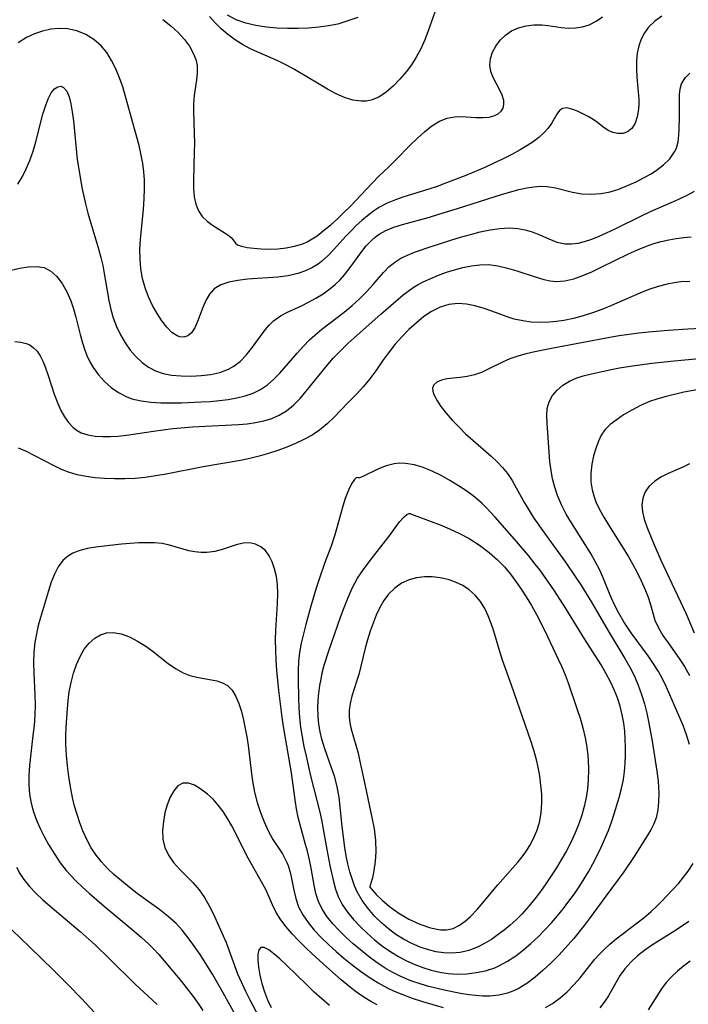
# Model space of a CAD drawing. Extents: x 1677771 to 1679524, y 3199311 to 3200954.
# Drawn here: x 1679117 to 1679237, y 3200215 to 3200393 of the extents above; entities that cross this region are included whole.
import ezdxf

# ---------------------------------------------------------------- set-up
doc = ezdxf.new("R2010")
doc.units = 0

msp = doc.modelspace()

# ---------------------------------------------------------------- linework, layer by layer
at = {"layer": 'Unknown_Line_Type', "color": 0}
for points in [[(1679191.62, 3200394.16, 1376), (1679190.44, 3200390.83, 1376), (1679189.81, 3200389.18, 1376), (1679189.11, 3200387.57, 1376), (1679188.29, 3200386.03, 1376), (1679187.42, 3200384.68, 1376), (1679186.46, 3200383.41, 1376), (1679185.32, 3200382.05, 1376), (1679184.12, 3200380.8, 1376), (1679182.87, 3200379.71, 1376), (1679181.55, 3200378.84, 1376), (1679180.16, 3200378.26, 1376), (1679179.27, 3200378.09, 1376), (1679178.35, 3200378.07, 1376), (1679176.86, 3200378.3, 1376), (1679175.35, 3200378.78, 1376), (1679173.82, 3200379.45, 1376), (1679172.29, 3200380.26, 1376), (1679170.74, 3200381.14, 1376), (1679166.31, 3200383.8, 1376), (1679164.84, 3200384.6, 1376), (1679163.29, 3200385.36, 1376), (1679158.6, 3200387.45, 1376), (1679157.09, 3200388.22, 1376), (1679155.66, 3200389.09, 1376), (1679154.21, 3200390.18, 1376), (1679153.09, 3200391.19, 1376), (1679152, 3200392.26, 1376), (1679150.96, 3200393.39, 1376)], [(1679232.63, 3200393.47, 1372), (1679231.4, 3200392.55, 1372), (1679230.25, 3200391.47, 1372), (1679229.5, 3200390.46, 1372), (1679228.91, 3200389.32, 1372), (1679228.47, 3200388.09, 1372), (1679228.19, 3200386.79, 1372), (1679228.06, 3200385.37, 1372), (1679228.06, 3200383.92, 1372), (1679228.15, 3200382.45, 1372), (1679228.39, 3200379.74, 1372), (1679228.47, 3200378.53, 1372), (1679228.47, 3200377.57, 1372), (1679228.42, 3200376.64, 1372), (1679228.2, 3200375.29, 1372), (1679227.8, 3200374.12, 1372), (1679227.23, 3200373.18, 1372), (1679226.45, 3200372.55, 1372), (1679225.62, 3200372.28, 1372), (1679224.72, 3200372.25, 1372), (1679223.81, 3200372.44, 1372), (1679222.96, 3200372.82, 1372), (1679222, 3200373.49, 1372), (1679221.04, 3200374.25, 1372), (1679220.23, 3200374.8, 1372), (1679219.36, 3200375.3, 1372), (1679218.47, 3200375.77, 1372), (1679217.41, 3200376.28, 1372), (1679216.4, 3200376.68, 1372), (1679215.49, 3200376.87, 1372), (1679214.72, 3200376.78, 1372), (1679214.15, 3200376.39, 1372), (1679213.67, 3200375.76, 1372), (1679212.7, 3200374.08, 1372), (1679212.06, 3200373.17, 1372), (1679211.31, 3200372.35, 1372), (1679210.4, 3200371.55, 1372), (1679209.38, 3200370.78, 1372), (1679208.27, 3200370.04, 1372), (1679207.08, 3200369.32, 1372), (1679205.55, 3200368.48, 1372), (1679203.96, 3200367.67, 1372), (1679202.32, 3200366.89, 1372), (1679200.65, 3200366.13, 1372), (1679197.24, 3200364.68, 1372), (1679193.78, 3200363.34, 1372), (1679192.04, 3200362.71, 1372), (1679190.56, 3200362.22, 1372), (1679186.06, 3200360.81, 1372), (1679184.53, 3200360.28, 1372), (1679183.06, 3200359.68, 1372), (1679181.66, 3200358.96, 1372), (1679180.54, 3200358.23, 1372), (1679179.48, 3200357.41, 1372), (1679178.45, 3200356.53, 1372), (1679177.47, 3200355.62, 1372), (1679176.52, 3200354.67, 1372), (1679175.59, 3200353.7, 1372), (1679173.43, 3200351.31, 1372), (1679172.33, 3200350.18, 1372), (1679171.19, 3200349.14, 1372), (1679170.55, 3200348.66, 1372), (1679169.57, 3200348.04, 1372), (1679168.28, 3200347.43, 1372), (1679166.91, 3200346.96, 1372), (1679165.14, 3200346.57, 1372), (1679163.31, 3200346.33, 1372), (1679157.81, 3200345.93, 1372), (1679156.07, 3200345.73, 1372), (1679154.45, 3200345.42, 1372), (1679153, 3200344.93, 1372), (1679151.79, 3200344.18, 1372), (1679150.94, 3200343.23, 1372), (1679150.28, 3200342.09, 1372), (1679149.74, 3200340.84, 1372), (1679148.79, 3200338.3, 1372), (1679148.28, 3200337.18, 1372), (1679147.68, 3200336.27, 1372), (1679147.02, 3200335.72, 1372), (1679146.3, 3200335.5, 1372), (1679145.57, 3200335.55, 1372), (1679145.12, 3200335.71, 1372), (1679144.17, 3200336.34, 1372), (1679143.24, 3200337.27, 1372), (1679142.34, 3200338.43, 1372), (1679141.48, 3200339.76, 1372), (1679140.67, 3200341.21, 1372), (1679139.95, 3200342.76, 1372), (1679139.34, 3200344.39, 1372), (1679138.86, 3200346.09, 1372), (1679138.57, 3200347.8, 1372), (1679138.42, 3200349.54, 1372), (1679138.39, 3200351.31, 1372), (1679138.48, 3200353.09, 1372), (1679139.05, 3200358.61, 1372), (1679139.18, 3200360.45, 1372), (1679139.23, 3200362.29, 1372), (1679139.2, 3200363.82, 1372), (1679139.08, 3200365.35, 1372), (1679138.9, 3200366.87, 1372), (1679138.64, 3200368.37, 1372), (1679138.25, 3200370.09, 1372), (1679135.81, 3200378.96, 1372), (1679135.28, 3200380.66, 1372), (1679134.69, 3200382.33, 1372), (1679134.02, 3200383.93, 1372), (1679133.27, 3200385.45, 1372), (1679132.4, 3200386.86, 1372), (1679131.39, 3200388.1, 1372), (1679130.08, 3200389.24, 1372), (1679128.6, 3200390.13, 1372), (1679127.01, 3200390.78, 1372), (1679125.33, 3200391.15, 1372), (1679123.83, 3200391.22, 1372), (1679122.32, 3200391.08, 1372), (1679120.81, 3200390.76, 1372), (1679119.33, 3200390.26, 1372), (1679117.9, 3200389.59, 1372), (1679116.42, 3200388.64, 1372)], [(1679142.54, 3200392.86, 1374), (1679143.97, 3200391.72, 1374), (1679145.28, 3200390.51, 1374), (1679146.45, 3200389.23, 1374), (1679147.32, 3200388.03, 1374), (1679148.01, 3200386.79, 1374), (1679148.46, 3200385.65, 1374), (1679148.7, 3200384.52, 1374), (1679148.71, 3200383.23, 1374), (1679148.58, 3200381.93, 1374), (1679148.21, 3200379.14, 1374), (1679148.09, 3200377.67, 1374), (1679148.07, 3200376.43, 1374), (1679148.21, 3200372.22, 1374), (1679148.23, 3200370.56, 1374), (1679148.21, 3200368.9, 1374), (1679148.06, 3200363.9, 1374), (1679148.08, 3200362.33, 1374), (1679148.21, 3200360.84, 1374), (1679148.48, 3200359.48, 1374), (1679148.96, 3200358.27, 1374), (1679149.66, 3200357.27, 1374), (1679150.54, 3200356.42, 1374), (1679151.52, 3200355.7, 1374), (1679154.26, 3200353.98, 1374), (1679154.86, 3200353.5, 1374), (1679155.18, 3200353.12, 1374), (1679155.64, 3200352.44, 1374), (1679156.01, 3200352.16, 1374), (1679156.74, 3200351.89, 1374), (1679157.74, 3200351.67, 1374), (1679158.95, 3200351.52, 1374), (1679160.3, 3200351.42, 1374), (1679161.76, 3200351.39, 1374), (1679163.27, 3200351.44, 1374), (1679164.8, 3200351.6, 1374), (1679166.32, 3200351.88, 1374), (1679167.79, 3200352.34, 1374), (1679168.6, 3200352.7, 1374), (1679169.51, 3200353.21, 1374), (1679170.38, 3200353.8, 1374), (1679171.87, 3200354.96, 1374), (1679172.84, 3200355.76, 1374), (1679174.05, 3200356.83, 1374), (1679175.24, 3200357.97, 1374), (1679176.42, 3200359.16, 1374), (1679180.26, 3200363.25, 1374), (1679181.56, 3200364.57, 1374), (1679183.28, 3200366.19, 1374), (1679184.61, 3200367.5, 1374), (1679187.2, 3200370.14, 1374), (1679188.49, 3200371.41, 1374), (1679189.79, 3200372.59, 1374), (1679191.11, 3200373.63, 1374), (1679192.47, 3200374.47, 1374), (1679193.88, 3200375.05, 1374), (1679195.17, 3200375.28, 1374), (1679196.48, 3200375.32, 1374), (1679199.07, 3200375.17, 1374), (1679200.3, 3200375.12, 1374), (1679201.44, 3200375.2, 1374), (1679202.32, 3200375.43, 1374), (1679203.06, 3200375.79, 1374), (1679203.64, 3200376.28, 1374), (1679203.98, 3200376.82, 1374), (1679204.13, 3200377.49, 1374), (1679204.08, 3200378.22, 1374), (1679203.78, 3200379.2, 1374), (1679203.3, 3200380.22, 1374), (1679202.2, 3200382.36, 1374), (1679201.78, 3200383.47, 1374), (1679201.58, 3200384.6, 1374), (1679201.67, 3200385.78, 1374), (1679202.05, 3200386.94, 1374), (1679202.65, 3200388.06, 1374), (1679203.43, 3200389.11, 1374), (1679204.39, 3200390.04, 1374), (1679205.49, 3200390.81, 1374), (1679206.75, 3200391.37, 1374), (1679208.12, 3200391.73, 1374), (1679209.54, 3200391.91, 1374), (1679210.97, 3200391.9, 1374), (1679212.12, 3200391.76, 1374), (1679214.44, 3200391.4, 1374), (1679215.73, 3200391.31, 1374), (1679217.03, 3200391.34, 1374), (1679218.3, 3200391.52, 1374), (1679219.52, 3200391.89, 1374), (1679220.75, 3200392.53, 1374), (1679221.9, 3200393.36, 1374)], [(1679177.72, 3200393.22, 1378), (1679175.59, 3200392.46, 1378), (1679174.11, 3200392.03, 1378), (1679172.46, 3200391.68, 1378), (1679170.7, 3200391.45, 1378), (1679168.86, 3200391.31, 1378), (1679166.97, 3200391.24, 1378), (1679165.06, 3200391.24, 1378), (1679163.13, 3200391.31, 1378), (1679161.22, 3200391.47, 1378), (1679159.35, 3200391.75, 1378), (1679157.53, 3200392.17, 1378), (1679155.8, 3200392.79, 1378), (1679154.23, 3200393.64, 1378)], [(1679116.35, 3200363.13, 1370), (1679117.16, 3200364.48, 1370), (1679117.88, 3200365.9, 1370), (1679118.51, 3200367.38, 1370), (1679119.09, 3200369.06, 1370), (1679119.59, 3200370.77, 1370), (1679120.89, 3200375.74, 1370), (1679121.33, 3200377.22, 1370), (1679121.82, 3200378.54, 1370), (1679122.39, 3200379.62, 1370), (1679122.95, 3200380.31, 1370), (1679123.55, 3200380.71, 1370), (1679124.13, 3200380.78, 1370), (1679124.62, 3200380.57, 1370), (1679125.19, 3200379.89, 1370), (1679125.61, 3200378.88, 1370), (1679125.93, 3200377.61, 1370), (1679126.17, 3200376.16, 1370), (1679126.37, 3200374.57, 1370), (1679127.09, 3200367.59, 1370), (1679127.34, 3200365.79, 1370), (1679127.93, 3200362.53, 1370), (1679128.58, 3200359.55, 1370), (1679129.01, 3200357.87, 1370), (1679130.92, 3200351.44, 1370), (1679131.34, 3200349.88, 1370), (1679131.67, 3200348.44, 1370), (1679131.95, 3200346.99, 1370), (1679132.79, 3200342.1, 1370), (1679133.14, 3200340.5, 1370), (1679133.58, 3200338.95, 1370), (1679134.17, 3200337.38, 1370), (1679134.88, 3200335.88, 1370), (1679135.71, 3200334.45, 1370), (1679136.64, 3200333.12, 1370), (1679137.69, 3200331.91, 1370), (1679138.77, 3200330.92, 1370), (1679139.95, 3200330.08, 1370), (1679141.22, 3200329.41, 1370), (1679142.61, 3200328.94, 1370), (1679144.08, 3200328.63, 1370), (1679145.86, 3200328.46, 1370), (1679147.67, 3200328.43, 1370), (1679149.43, 3200328.52, 1370), (1679151.17, 3200328.74, 1370), (1679152.83, 3200329.12, 1370), (1679154.38, 3200329.68, 1370), (1679155.36, 3200330.21, 1370), (1679156.54, 3200331.12, 1370), (1679157.6, 3200332.2, 1370), (1679158.57, 3200333.4, 1370), (1679161.02, 3200336.81, 1370), (1679161.72, 3200337.67, 1370), (1679162.49, 3200338.44, 1370), (1679163.75, 3200339.33, 1370), (1679165.18, 3200340.07, 1370), (1679167.54, 3200341.15, 1370), (1679168.86, 3200341.81, 1370), (1679170.18, 3200342.52, 1370), (1679171.46, 3200343.3, 1370), (1679172.69, 3200344.18, 1370), (1679173.64, 3200344.96, 1370), (1679174.53, 3200345.82, 1370), (1679175.35, 3200346.73, 1370), (1679176.37, 3200348.03, 1370), (1679178.27, 3200350.71, 1370), (1679179.27, 3200351.97, 1370), (1679180.24, 3200352.99, 1370), (1679180.89, 3200353.55, 1370), (1679181.6, 3200354.06, 1370), (1679182.8, 3200354.73, 1370), (1679184.26, 3200355.34, 1370), (1679185.79, 3200355.83, 1370), (1679190.68, 3200357.17, 1370), (1679192.35, 3200357.66, 1370), (1679195.71, 3200358.7, 1370), (1679203.88, 3200361.31, 1370), (1679205.36, 3200361.74, 1370), (1679206.81, 3200362.13, 1370), (1679208.24, 3200362.44, 1370), (1679209.5, 3200362.64, 1370), (1679210.73, 3200362.74, 1370), (1679211.93, 3200362.7, 1370), (1679213.45, 3200362.44, 1370), (1679216.49, 3200361.65, 1370), (1679218.18, 3200361.37, 1370), (1679219.92, 3200361.28, 1370), (1679221.68, 3200361.4, 1370), (1679223.28, 3200361.72, 1370), (1679224.87, 3200362.22, 1370), (1679226.44, 3200362.84, 1370), (1679227.98, 3200363.54, 1370), (1679229.47, 3200364.31, 1370), (1679230.58, 3200364.94, 1370), (1679231.64, 3200365.6, 1370), (1679232.96, 3200366.59, 1370), (1679234.08, 3200367.7, 1370), (1679234.94, 3200368.93, 1370), (1679235.26, 3200369.64, 1370), (1679235.56, 3200370.77, 1370), (1679235.71, 3200371.98, 1370), (1679235.77, 3200372.94, 1370), (1679235.81, 3200375.36, 1370), (1679235.8, 3200378.17, 1370), (1679235.84, 3200379.28, 1370), (1679235.95, 3200380.31, 1370), (1679236.2, 3200381.24, 1370), (1679236.82, 3200382.32, 1370), (1679237.68, 3200383.17, 1370)], [(1679115.12, 3200347.58, 1368), (1679116.71, 3200347.93, 1368), (1679118.23, 3200348.18, 1368), (1679119.72, 3200348.26, 1368), (1679121.09, 3200348.04, 1368), (1679122.3, 3200347.4, 1368), (1679123.39, 3200346.41, 1368), (1679124.34, 3200345.15, 1368), (1679125.18, 3200343.68, 1368), (1679125.89, 3200342.06, 1368), (1679126.39, 3200340.6, 1368), (1679126.82, 3200339.09, 1368), (1679127.61, 3200335.98, 1368), (1679128.03, 3200334.43, 1368), (1679128.4, 3200333.28, 1368), (1679128.82, 3200332.17, 1368), (1679129.35, 3200331.04, 1368), (1679129.97, 3200329.97, 1368), (1679130.92, 3200328.64, 1368), (1679132.01, 3200327.44, 1368), (1679133.21, 3200326.36, 1368), (1679134.51, 3200325.45, 1368), (1679135.92, 3200324.73, 1368), (1679136.95, 3200324.36, 1368), (1679138.63, 3200323.97, 1368), (1679140.39, 3200323.74, 1368), (1679142.19, 3200323.63, 1368), (1679144.04, 3200323.6, 1368), (1679145.9, 3200323.63, 1368), (1679149.45, 3200323.77, 1368), (1679151.1, 3200323.88, 1368), (1679152.74, 3200324.02, 1368), (1679154.35, 3200324.23, 1368), (1679155.91, 3200324.5, 1368), (1679157.41, 3200324.87, 1368), (1679158.84, 3200325.36, 1368), (1679160.17, 3200326.02, 1368), (1679161.4, 3200326.86, 1368), (1679162.55, 3200327.87, 1368), (1679163.63, 3200328.97, 1368), (1679166.81, 3200332.61, 1368), (1679167.9, 3200333.82, 1368), (1679169.04, 3200334.98, 1368), (1679169.96, 3200335.82, 1368), (1679171.26, 3200336.9, 1368), (1679175.3, 3200340.01, 1368), (1679176.7, 3200341.19, 1368), (1679178.03, 3200342.42, 1368), (1679179.3, 3200343.69, 1368), (1679180.5, 3200344.98, 1368), (1679182.39, 3200347.15, 1368), (1679183.36, 3200348.15, 1368), (1679184.41, 3200349.03, 1368), (1679185.51, 3200349.73, 1368), (1679186.71, 3200350.31, 1368), (1679187.98, 3200350.82, 1368), (1679191, 3200351.87, 1368), (1679194.51, 3200353, 1368), (1679196.29, 3200353.53, 1368), (1679198.08, 3200354.03, 1368), (1679199.86, 3200354.47, 1368), (1679201.63, 3200354.84, 1368), (1679203.37, 3200355.1, 1368), (1679205.08, 3200355.21, 1368), (1679206.66, 3200355.12, 1368), (1679207.95, 3200354.88, 1368), (1679209.2, 3200354.49, 1368), (1679210.73, 3200353.87, 1368), (1679212.21, 3200353.22, 1368), (1679213.68, 3200352.66, 1368), (1679215.18, 3200352.33, 1368), (1679216.33, 3200352.32, 1368), (1679217.5, 3200352.48, 1368), (1679218.7, 3200352.77, 1368), (1679220, 3200353.2, 1368), (1679221.32, 3200353.73, 1368), (1679222.66, 3200354.32, 1368), (1679224.21, 3200355.06, 1368), (1679228.96, 3200357.41, 1368), (1679230.58, 3200358.18, 1368), (1679235.7, 3200360.42, 1368), (1679237.35, 3200361.21, 1368), (1679238.52, 3200361.83, 1368)], [(1679115.82, 3200334.71, 1366), (1679116.89, 3200334.59, 1366), (1679117.87, 3200334.34, 1366), (1679118.5, 3200334.06, 1366), (1679119.2, 3200333.56, 1366), (1679119.81, 3200332.92, 1366), (1679120.36, 3200332.09, 1366), (1679120.84, 3200331.15, 1366), (1679121.26, 3200330.12, 1366), (1679121.82, 3200328.52, 1366), (1679122.91, 3200325.15, 1366), (1679123.54, 3200323.5, 1366), (1679124.11, 3200322.25, 1366), (1679124.76, 3200321.09, 1366), (1679125.5, 3200320.05, 1366), (1679126.35, 3200319.16, 1366), (1679127.04, 3200318.64, 1366), (1679127.8, 3200318.22, 1366), (1679128.99, 3200317.82, 1366), (1679130.29, 3200317.61, 1366), (1679131.61, 3200317.52, 1366), (1679132.99, 3200317.51, 1366), (1679134.42, 3200317.59, 1366), (1679135.99, 3200317.77, 1366), (1679140.85, 3200318.52, 1366), (1679144.35, 3200318.97, 1366), (1679147.88, 3200319.28, 1366), (1679156.2, 3200319.72, 1366), (1679157.76, 3200319.84, 1366), (1679159.29, 3200320.04, 1366), (1679160.76, 3200320.34, 1366), (1679162.2, 3200320.79, 1366), (1679163.56, 3200321.4, 1366), (1679164.83, 3200322.16, 1366), (1679166.11, 3200323.2, 1366), (1679167.3, 3200324.4, 1366), (1679168.43, 3200325.7, 1366), (1679172.33, 3200330.54, 1366), (1679173.36, 3200331.73, 1366), (1679174.65, 3200333.08, 1366), (1679175.99, 3200334.37, 1366), (1679181.9, 3200339.63, 1366), (1679184.6, 3200342, 1366), (1679185.95, 3200343.11, 1366), (1679186.83, 3200343.8, 1366), (1679187.73, 3200344.43, 1366), (1679188.62, 3200344.97, 1366), (1679189.55, 3200345.46, 1366), (1679190.91, 3200346.09, 1366), (1679192.31, 3200346.67, 1366), (1679193.73, 3200347.19, 1366), (1679195.18, 3200347.65, 1366), (1679196.71, 3200348.06, 1366), (1679198.25, 3200348.37, 1366), (1679199.79, 3200348.55, 1366), (1679201.32, 3200348.57, 1366), (1679203.04, 3200348.36, 1366), (1679204.75, 3200347.96, 1366), (1679206.43, 3200347.45, 1366), (1679209.74, 3200346.36, 1366), (1679211.34, 3200345.89, 1366), (1679212.45, 3200345.65, 1366), (1679213.55, 3200345.54, 1366), (1679215.14, 3200345.65, 1366), (1679216.75, 3200346.02, 1366), (1679218.38, 3200346.59, 1366), (1679220.02, 3200347.29, 1366), (1679221.68, 3200348.09, 1366), (1679226.63, 3200350.54, 1366), (1679228.24, 3200351.27, 1366), (1679229.88, 3200351.92, 1366), (1679231.19, 3200352.37, 1366), (1679232.51, 3200352.75, 1366), (1679233.87, 3200353.07, 1366), (1679235.25, 3200353.32, 1366), (1679236.63, 3200353.5, 1366), (1679237.93, 3200353.59, 1366)], [(1679237.69, 3200345.53, 1364), (1679236.07, 3200345.45, 1364), (1679234.84, 3200345.29, 1364), (1679233.62, 3200345.06, 1364), (1679231.95, 3200344.62, 1364), (1679230.31, 3200344.07, 1364), (1679228.68, 3200343.44, 1364), (1679223.56, 3200341.17, 1364), (1679221.83, 3200340.46, 1364), (1679220.14, 3200339.84, 1364), (1679218.42, 3200339.3, 1364), (1679216.7, 3200338.84, 1364), (1679214.96, 3200338.49, 1364), (1679213.62, 3200338.3, 1364), (1679212.28, 3200338.18, 1364), (1679210.67, 3200338.13, 1364), (1679209.07, 3200338.2, 1364), (1679207.51, 3200338.4, 1364), (1679205.99, 3200338.73, 1364), (1679204.71, 3200339.14, 1364), (1679201.92, 3200340.18, 1364), (1679200.39, 3200340.71, 1364), (1679198.87, 3200341.16, 1364), (1679197.34, 3200341.46, 1364), (1679195.83, 3200341.56, 1364), (1679194.18, 3200341.36, 1364), (1679192.59, 3200340.87, 1364), (1679191.06, 3200340.12, 1364), (1679189.68, 3200339.18, 1364), (1679188.31, 3200338.06, 1364), (1679186.98, 3200336.83, 1364), (1679185.69, 3200335.52, 1364), (1679184.45, 3200334.12, 1364), (1679183.27, 3200332.66, 1364), (1679182.17, 3200331.17, 1364), (1679180.98, 3200329.42, 1364), (1679179.92, 3200327.95, 1364), (1679178.78, 3200326.54, 1364), (1679177.59, 3200325.21, 1364), (1679175.9, 3200323.54, 1364), (1679173.47, 3200321.04, 1364), (1679172.2, 3200319.81, 1364), (1679170.84, 3200318.69, 1364), (1679169.47, 3200317.77, 1364), (1679168.01, 3200316.96, 1364), (1679166.48, 3200316.24, 1364), (1679164.9, 3200315.58, 1364), (1679163.28, 3200314.99, 1364), (1679161.62, 3200314.45, 1364), (1679159.94, 3200313.97, 1364), (1679158.24, 3200313.54, 1364), (1679156.53, 3200313.17, 1364), (1679149.8, 3200312.03, 1364), (1679143.12, 3200310.74, 1364), (1679141.24, 3200310.41, 1364), (1679139.35, 3200310.14, 1364), (1679137.51, 3200309.96, 1364), (1679135.66, 3200309.87, 1364), (1679133.81, 3200309.86, 1364), (1679131.98, 3200309.93, 1364), (1679130.31, 3200310.06, 1364), (1679128.67, 3200310.28, 1364), (1679127.06, 3200310.61, 1364), (1679125.49, 3200311.07, 1364), (1679124.23, 3200311.57, 1364), (1679123, 3200312.15, 1364), (1679119.32, 3200314.1, 1364), (1679117.89, 3200314.81, 1364), (1679116.47, 3200315.45, 1364)], [(1679248, 3200337.46, 1362), (1679237.31, 3200336.92, 1362), (1679233.8, 3200336.69, 1362), (1679230.25, 3200336.37, 1362), (1679228.48, 3200336.17, 1362), (1679224.96, 3200335.69, 1362), (1679223.25, 3200335.4, 1362), (1679212.99, 3200333.5, 1362), (1679209.72, 3200332.84, 1362), (1679208.16, 3200332.48, 1362), (1679206.65, 3200332.06, 1362), (1679205.2, 3200331.55, 1362), (1679203.85, 3200330.96, 1362), (1679201.3, 3200329.69, 1362), (1679200.06, 3200329.12, 1362), (1679198.81, 3200328.66, 1362), (1679197.51, 3200328.36, 1362), (1679196.22, 3200328.19, 1362), (1679193.83, 3200327.93, 1362), (1679192.82, 3200327.71, 1362), (1679191.99, 3200327.34, 1362), (1679191.48, 3200326.87, 1362), (1679191.24, 3200326.26, 1362), (1679191.26, 3200325.71, 1362), (1679191.45, 3200325.11, 1362), (1679191.98, 3200324.07, 1362), (1679192.75, 3200322.93, 1362), (1679193.7, 3200321.74, 1362), (1679194.78, 3200320.51, 1362), (1679195.95, 3200319.27, 1362), (1679197.2, 3200318.04, 1362), (1679198.51, 3200316.84, 1362), (1679201.82, 3200313.98, 1362), (1679202.87, 3200312.99, 1362), (1679203.86, 3200311.95, 1362), (1679204.76, 3200310.86, 1362), (1679205.6, 3200309.6, 1362), (1679206.36, 3200308.28, 1362), (1679207.84, 3200305.56, 1362), (1679208.67, 3200304.17, 1362), (1679209.55, 3200302.79, 1362), (1679211.43, 3200300.07, 1362), (1679215.24, 3200294.84, 1362), (1679217.01, 3200292.26, 1362), (1679218, 3200290.72, 1362), (1679219.92, 3200287.59, 1362), (1679222.93, 3200282.44, 1362), (1679225.97, 3200277.42, 1362), (1679226.88, 3200275.85, 1362), (1679227.71, 3200274.25, 1362), (1679228.39, 3200272.63, 1362), (1679228.98, 3200270.96, 1362), (1679229.48, 3200269.26, 1362), (1679229.92, 3200267.53, 1362), (1679230.3, 3200265.78, 1362), (1679230.88, 3200262.5, 1362), (1679231.74, 3200257.08, 1362), (1679231.95, 3200255.29, 1362), (1679232.04, 3200254.18, 1362), (1679232.08, 3200253.09, 1362), (1679232.06, 3200251.56, 1362), (1679231.92, 3200250.08, 1362), (1679231.6, 3200248.66, 1362), (1679231.17, 3200247.56, 1362), (1679230.62, 3200246.48, 1362), (1679230, 3200245.41, 1362), (1679227.64, 3200241.66, 1362), (1679225.79, 3200238.92, 1362), (1679222.53, 3200234.53, 1362), (1679219.54, 3200230.43, 1362), (1679218.63, 3200229.23, 1362), (1679216.73, 3200226.88, 1362), (1679215.74, 3200225.74, 1362), (1679214.02, 3200223.87, 1362), (1679212.63, 3200222.47, 1362), (1679211.21, 3200221.12, 1362), (1679209.75, 3200219.87, 1362), (1679208.25, 3200218.74, 1362), (1679206.68, 3200217.78, 1362), (1679205.73, 3200217.33, 1362), (1679204.76, 3200216.97, 1362), (1679203.19, 3200216.61, 1362), (1679201.57, 3200216.46, 1362), (1679200.32, 3200216.46, 1362), (1679199.05, 3200216.54, 1362), (1679197.77, 3200216.68, 1362), (1679196.29, 3200216.91, 1362), (1679193.32, 3200217.5, 1362), (1679190.54, 3200218.18, 1362), (1679189.17, 3200218.59, 1362), (1679187.32, 3200219.24, 1362), (1679185.52, 3200220.01, 1362), (1679184.18, 3200220.67, 1362), (1679182.88, 3200221.41, 1362), (1679181.93, 3200222.01, 1362), (1679181, 3200222.65, 1362), (1679179.58, 3200223.69, 1362), (1679178.2, 3200224.79, 1362), (1679176.87, 3200225.92, 1362), (1679175.59, 3200227.09, 1362), (1679174.37, 3200228.29, 1362), (1679173.24, 3200229.53, 1362), (1679172.22, 3200230.8, 1362), (1679171.33, 3200232.13, 1362), (1679170.63, 3200233.53, 1362), (1679170.16, 3200234.97, 1362), (1679169.83, 3200236.47, 1362), (1679169.31, 3200239.55, 1362), (1679169.01, 3200241.09, 1362), (1679168.65, 3200242.62, 1362), (1679168.32, 3200243.85, 1362), (1679167.36, 3200247.12, 1362), (1679166.98, 3200248.73, 1362), (1679166.68, 3200250.3, 1362), (1679166.43, 3200251.9, 1362), (1679165.76, 3200256.81, 1362), (1679164.34, 3200265.17, 1362), (1679164.09, 3200266.85, 1362), (1679163.5, 3200271.67, 1362), (1679163.14, 3200275.32, 1362), (1679163, 3200277.15, 1362), (1679162.91, 3200278.96, 1362), (1679162.87, 3200280.78, 1362), (1679162.91, 3200282.57, 1362), (1679163.24, 3200287.36, 1362), (1679163.29, 3200289.1, 1362), (1679163.24, 3200290.79, 1362), (1679163.04, 3200292.25, 1362), (1679162.72, 3200293.62, 1362), (1679162.28, 3200294.88, 1362), (1679161.73, 3200296, 1362), (1679161.06, 3200296.92, 1362), (1679160.23, 3200297.62, 1362), (1679159.28, 3200298.09, 1362), (1679158.25, 3200298.31, 1362), (1679157.02, 3200298.25, 1362), (1679155.77, 3200297.95, 1362), (1679153.23, 3200297.1, 1362), (1679151.89, 3200296.77, 1362), (1679150.49, 3200296.59, 1362), (1679149.4, 3200296.59, 1362), (1679148.3, 3200296.69, 1362), (1679147.21, 3200296.9, 1362), (1679143.75, 3200297.9, 1362), (1679142.42, 3200298.18, 1362), (1679141.05, 3200298.32, 1362), (1679139.64, 3200298.35, 1362), (1679138.2, 3200298.31, 1362), (1679135.07, 3200298.08, 1362), (1679131.95, 3200297.74, 1362), (1679130.44, 3200297.54, 1362), (1679128.95, 3200297.3, 1362), (1679127.55, 3200296.97, 1362), (1679126.27, 3200296.47, 1362), (1679125.32, 3200295.88, 1362), (1679124.49, 3200295.12, 1362), (1679123.64, 3200293.98, 1362), (1679122.95, 3200292.66, 1362), (1679122.38, 3200291.21, 1362), (1679121.86, 3200289.67, 1362), (1679120.44, 3200284.86, 1362), (1679120.04, 3200283.37, 1362), (1679119.7, 3200281.86, 1362), (1679119.43, 3200280.34, 1362), (1679119.24, 3200278.6, 1362), (1679119.18, 3200276.69, 1362), (1679119.24, 3200274.78, 1362), (1679119.44, 3200270.94, 1362), (1679119.48, 3200269.01, 1362), (1679119.41, 3200267.18, 1362), (1679119.27, 3200265.35, 1362), (1679119.08, 3200263.52, 1362), (1679118.46, 3200258.11, 1362), (1679118.32, 3200256.32, 1362), (1679118.32, 3200254.54, 1362), (1679118.46, 3200252.92, 1362), (1679118.74, 3200251.33, 1362), (1679119.15, 3200249.76, 1362), (1679119.69, 3200248.23, 1362), (1679120.35, 3200246.74, 1362), (1679121.1, 3200245.29, 1362), (1679121.91, 3200243.85, 1362), (1679123.01, 3200242.01, 1362), (1679123.99, 3200240.55, 1362), (1679125.07, 3200239.14, 1362), (1679125.9, 3200238.22, 1362), (1679126.76, 3200237.33, 1362), (1679128.01, 3200236.14, 1362), (1679129.3, 3200234.98, 1362), (1679131.96, 3200232.7, 1362), (1679137.37, 3200228.19, 1362), (1679138.67, 3200227.06, 1362), (1679139.93, 3200225.91, 1362), (1679140.89, 3200224.95, 1362), (1679141.81, 3200223.97, 1362), (1679142.79, 3200222.85, 1362), (1679145.91, 3200219.08, 1362), (1679148.01, 3200216.37, 1362), (1679148.89, 3200215.14, 1362), (1679149.75, 3200213.88, 1362)], [(1679237.61, 3200261.92, 1360), (1679237.1, 3200263.64, 1360), (1679236.47, 3200265.31, 1360), (1679233.47, 3200272.23, 1360), (1679232.79, 3200273.66, 1360), (1679232.05, 3200275.06, 1360), (1679231.14, 3200276.5, 1360), (1679230.16, 3200277.91, 1360), (1679227.08, 3200282.08, 1360), (1679225.78, 3200284.06, 1360), (1679224.87, 3200285.65, 1360), (1679224.04, 3200287.26, 1360), (1679223.29, 3200288.87, 1360), (1679222.03, 3200292.02, 1360), (1679221.38, 3200293.48, 1360), (1679220.62, 3200294.94, 1360), (1679219.79, 3200296.41, 1360), (1679216.35, 3200301.91, 1360), (1679215.39, 3200303.52, 1360), (1679214.52, 3200305.17, 1360), (1679213.79, 3200306.86, 1360), (1679213.3, 3200308.35, 1360), (1679212.92, 3200309.87, 1360), (1679212.64, 3200311.4, 1360), (1679212.44, 3200312.93, 1360), (1679211.91, 3200319.91, 1360), (1679211.85, 3200321.3, 1360), (1679211.95, 3200322.61, 1360), (1679212.31, 3200323.8, 1360), (1679212.92, 3200324.92, 1360), (1679213.74, 3200325.93, 1360), (1679214.75, 3200326.81, 1360), (1679215.94, 3200327.53, 1360), (1679217.27, 3200328.1, 1360), (1679218.7, 3200328.56, 1360), (1679219.96, 3200328.87, 1360), (1679223.77, 3200329.67, 1360), (1679225, 3200329.91, 1360), (1679226.92, 3200330.24, 1360), (1679230.85, 3200330.75, 1360), (1679234.84, 3200331.17, 1360), (1679243.22, 3200332, 1360)], [(1679239.98, 3200326.16, 1358), (1679236.62, 3200325.52, 1358), (1679233.41, 3200324.78, 1358), (1679231.89, 3200324.35, 1358), (1679230.42, 3200323.84, 1358), (1679228.77, 3200323.13, 1358), (1679227.2, 3200322.31, 1358), (1679225.73, 3200321.43, 1358), (1679224.37, 3200320.51, 1358), (1679223.28, 3200319.67, 1358), (1679222.35, 3200318.73, 1358), (1679221.71, 3200317.77, 1358), (1679221.19, 3200316.7, 1358), (1679220.76, 3200315.55, 1358), (1679220.32, 3200314.06, 1358), (1679219.99, 3200312.51, 1358), (1679219.8, 3200310.93, 1358), (1679219.81, 3200309.34, 1358), (1679220.04, 3200307.87, 1358), (1679220.34, 3200306.81, 1358), (1679220.74, 3200305.76, 1358), (1679221.4, 3200304.36, 1358), (1679222.16, 3200302.97, 1358), (1679222.98, 3200301.59, 1358), (1679226.53, 3200295.89, 1358), (1679227.38, 3200294.42, 1358), (1679228.18, 3200292.95, 1358), (1679228.91, 3200291.48, 1358), (1679229.68, 3200289.72, 1358), (1679230.14, 3200288.52, 1358), (1679230.52, 3200287.35, 1358), (1679230.92, 3200285.84, 1358), (1679231.37, 3200284.37, 1358), (1679232.01, 3200282.99, 1358), (1679232.82, 3200281.61, 1358), (1679233.75, 3200280.24, 1358), (1679235.74, 3200277.43, 1358), (1679236.71, 3200275.96, 1358), (1679237.62, 3200274.38, 1358)], [(1679177.8, 3200310.05, 1364), (1679177.52, 3200310.15, 1364), (1679177.11, 3200309.78, 1364), (1679176.6, 3200308.99, 1364), (1679176.03, 3200307.82, 1364), (1679175.47, 3200306.35, 1364), (1679175.03, 3200304.96, 1364), (1679173.57, 3200299.76, 1364), (1679172.9, 3200297.7, 1364), (1679171.81, 3200294.78, 1364), (1679170.75, 3200291.74, 1364), (1679170.23, 3200290.13, 1364), (1679169.25, 3200286.86, 1364), (1679168.33, 3200283.58, 1364), (1679167.51, 3200280.23, 1364), (1679167.2, 3200278.52, 1364), (1679167.03, 3200276.89, 1364), (1679166.95, 3200275.24, 1364), (1679166.94, 3200273.59, 1364), (1679167.01, 3200270.27, 1364), (1679167.08, 3200268.54, 1364), (1679167.19, 3200266.8, 1364), (1679167.39, 3200265.04, 1364), (1679167.67, 3200263.28, 1364), (1679168.01, 3200261.52, 1364), (1679168.39, 3200259.77, 1364), (1679169.22, 3200256.26, 1364), (1679170.87, 3200249.67, 1364), (1679171.18, 3200248.29, 1364), (1679172.13, 3200242.91, 1364), (1679172.71, 3200240.02, 1364), (1679173.32, 3200237.17, 1364), (1679173.69, 3200235.78, 1364), (1679174.18, 3200234.44, 1364), (1679174.94, 3200232.99, 1364), (1679175.89, 3200231.61, 1364), (1679176.97, 3200230.29, 1364), (1679178.17, 3200229.03, 1364), (1679179.44, 3200227.81, 1364), (1679180.78, 3200226.63, 1364), (1679182.21, 3200225.49, 1364), (1679183.71, 3200224.44, 1364), (1679185.1, 3200223.6, 1364), (1679186.54, 3200222.85, 1364), (1679188.01, 3200222.19, 1364), (1679189.5, 3200221.63, 1364), (1679191, 3200221.16, 1364), (1679192.52, 3200220.79, 1364), (1679194.05, 3200220.54, 1364), (1679195.73, 3200220.43, 1364), (1679197.42, 3200220.49, 1364), (1679199.09, 3200220.69, 1364), (1679200.82, 3200221.05, 1364), (1679202.49, 3200221.58, 1364), (1679203.23, 3200221.9, 1364), (1679204.78, 3200222.74, 1364), (1679206.27, 3200223.74, 1364), (1679207.66, 3200224.81, 1364), (1679209.01, 3200225.96, 1364), (1679210.32, 3200227.18, 1364), (1679211.59, 3200228.46, 1364), (1679212.72, 3200229.68, 1364), (1679213.8, 3200230.95, 1364), (1679214.85, 3200232.25, 1364), (1679215.87, 3200233.58, 1364), (1679216.85, 3200234.94, 1364), (1679217.81, 3200236.36, 1364), (1679219.37, 3200238.89, 1364), (1679220.18, 3200240.35, 1364), (1679220.95, 3200241.83, 1364), (1679221.67, 3200243.33, 1364), (1679222.35, 3200244.85, 1364), (1679222.98, 3200246.38, 1364), (1679223.53, 3200247.87, 1364), (1679224.03, 3200249.36, 1364), (1679224.93, 3200252.35, 1364), (1679225.35, 3200253.95, 1364), (1679225.69, 3200255.55, 1364), (1679225.9, 3200257.01, 1364), (1679226.02, 3200258.48, 1364), (1679226.07, 3200259.95, 1364), (1679226.08, 3200261.43, 1364), (1679226.03, 3200262.87, 1364), (1679225.93, 3200264.31, 1364), (1679225.76, 3200265.73, 1364), (1679225.48, 3200267.28, 1364), (1679225.09, 3200268.81, 1364), (1679224.61, 3200270.32, 1364), (1679224.03, 3200271.8, 1364), (1679223.36, 3200273.24, 1364), (1679222.61, 3200274.66, 1364), (1679221.68, 3200276.26, 1364), (1679218.68, 3200280.99, 1364), (1679215.31, 3200286.44, 1364), (1679213.23, 3200289.66, 1364), (1679212.16, 3200291.25, 1364), (1679210.59, 3200293.44, 1364), (1679209.78, 3200294.5, 1364), (1679208.57, 3200296.02, 1364), (1679206.06, 3200298.96, 1364), (1679202.51, 3200302.95, 1364), (1679200.86, 3200304.74, 1364), (1679200.19, 3200305.42, 1364), (1679198.87, 3200306.58, 1364), (1679197.41, 3200307.66, 1364), (1679195.89, 3200308.65, 1364), (1679194.33, 3200309.58, 1364), (1679192.77, 3200310.47, 1364), (1679191.06, 3200311.3, 1364), (1679189.53, 3200311.92, 1364), (1679187.95, 3200312.39, 1364), (1679186.36, 3200312.66, 1364), (1679185.32, 3200312.7, 1364), (1679184.3, 3200312.6, 1364), (1679182.84, 3200312.24, 1364), (1679181.49, 3200311.71, 1364), (1679178.53, 3200310.27, 1364), (1679178.03, 3200310.07, 1364), (1679177.8, 3200310.05, 1364)], [(1679237.66, 3200312.58, 1356), (1679236.43, 3200311.99, 1356), (1679233.77, 3200310.82, 1356), (1679232.47, 3200310.17, 1356), (1679231.29, 3200309.43, 1356), (1679230.29, 3200308.53, 1356), (1679229.62, 3200307.54, 1356), (1679229.19, 3200306.42, 1356), (1679229.02, 3200305.21, 1356), (1679229.13, 3200303.93, 1356), (1679229.45, 3200302.6, 1356), (1679229.93, 3200301.23, 1356), (1679231.15, 3200298.28, 1356), (1679232.48, 3200295.22, 1356), (1679233.87, 3200292.13, 1356), (1679237.03, 3200285.49, 1356), (1679238.49, 3200282.08, 1356)], [(1679187.17, 3200303.63, 1366), (1679187.43, 3200303.5, 1366), (1679191.01, 3200302.18, 1366), (1679192.59, 3200301.56, 1366), (1679194.3, 3200300.84, 1366), (1679196.07, 3200300.01, 1366), (1679197.82, 3200299.08, 1366), (1679199.72, 3200297.89, 1366), (1679201.45, 3200296.6, 1366), (1679202.98, 3200295.28, 1366), (1679204.22, 3200293.97, 1366), (1679205.28, 3200292.69, 1366), (1679206.29, 3200291.35, 1366), (1679207.24, 3200289.98, 1366), (1679208.15, 3200288.57, 1366), (1679209.1, 3200287, 1366), (1679209.99, 3200285.4, 1366), (1679211.49, 3200282.42, 1366), (1679213.94, 3200277.34, 1366), (1679214.58, 3200275.91, 1366), (1679215.18, 3200274.49, 1366), (1679215.73, 3200273.06, 1366), (1679217.3, 3200268.41, 1366), (1679217.86, 3200266.66, 1366), (1679218.37, 3200264.9, 1366), (1679218.79, 3200263.1, 1366), (1679219.02, 3200261.79, 1366), (1679219.19, 3200260.47, 1366), (1679219.31, 3200259.15, 1366), (1679219.4, 3200257.33, 1366), (1679219.36, 3200255.51, 1366), (1679219.2, 3200253.9, 1366), (1679218.95, 3200252.31, 1366), (1679218.61, 3200250.72, 1366), (1679218.18, 3200249.15, 1366), (1679217.67, 3200247.6, 1366), (1679217.01, 3200245.95, 1366), (1679216.26, 3200244.33, 1366), (1679215.4, 3200242.68, 1366), (1679214.48, 3200241.07, 1366), (1679213.59, 3200239.61, 1366), (1679211.71, 3200236.76, 1366), (1679210.72, 3200235.37, 1366), (1679209.69, 3200234.01, 1366), (1679208.62, 3200232.7, 1366), (1679207.35, 3200231.28, 1366), (1679206.33, 3200230.26, 1366), (1679205.27, 3200229.29, 1366), (1679204.18, 3200228.38, 1366), (1679203.09, 3200227.56, 1366), (1679201.87, 3200226.7, 1366), (1679200.62, 3200225.93, 1366), (1679199.33, 3200225.27, 1366), (1679197.79, 3200224.7, 1366), (1679196.19, 3200224.33, 1366), (1679194.57, 3200224.19, 1366), (1679193.22, 3200224.26, 1366), (1679191.87, 3200224.47, 1366), (1679190.53, 3200224.8, 1366), (1679188.99, 3200225.32, 1366), (1679187.48, 3200225.96, 1366), (1679186.01, 3200226.72, 1366), (1679184.61, 3200227.6, 1366), (1679183.28, 3200228.59, 1366), (1679182.02, 3200229.69, 1366), (1679180.84, 3200230.86, 1366), (1679179.61, 3200232.25, 1366), (1679178.52, 3200233.72, 1366), (1679177.61, 3200235.29, 1366), (1679177.15, 3200236.37, 1366), (1679176.75, 3200237.48, 1366), (1679176.32, 3200238.9, 1366), (1679175.95, 3200240.35, 1366), (1679175.63, 3200241.82, 1366), (1679175.37, 3200243.3, 1366), (1679174.89, 3200247.09, 1366), (1679174.35, 3200252.38, 1366), (1679174.03, 3200254.24, 1366), (1679173.57, 3200255.98, 1366), (1679173.01, 3200257.71, 1366), (1679171.8, 3200261.14, 1366), (1679171.27, 3200262.88, 1366), (1679170.94, 3200264.21, 1366), (1679170.7, 3200265.57, 1366), (1679170.56, 3200266.93, 1366), (1679170.53, 3200268.79, 1366), (1679170.66, 3200270.66, 1366), (1679170.9, 3200272.53, 1366), (1679171.09, 3200273.68, 1366), (1679171.33, 3200274.82, 1366), (1679171.69, 3200276.21, 1366), (1679172.59, 3200278.98, 1366), (1679174.64, 3200284.87, 1366), (1679175.29, 3200286.67, 1366), (1679175.98, 3200288.44, 1366), (1679176.74, 3200290.16, 1366), (1679177.69, 3200291.92, 1366), (1679178.76, 3200293.53, 1366), (1679179.98, 3200295.16, 1366), (1679183.58, 3200299.78, 1366), (1679185.27, 3200302.09, 1366), (1679186.08, 3200303.03, 1366), (1679186.58, 3200303.44, 1366), (1679186.96, 3200303.64, 1366), (1679187.17, 3200303.63, 1366)], [(1679179.89, 3200236.27, 1368), (1679179.93, 3200236.16, 1368), (1679180.32, 3200235.64, 1368), (1679181.08, 3200234.81, 1368), (1679182.15, 3200233.77, 1368), (1679183.48, 3200232.64, 1368), (1679185.14, 3200231.44, 1368), (1679186.98, 3200230.34, 1368), (1679188.91, 3200229.42, 1368), (1679190.84, 3200228.76, 1368), (1679192.69, 3200228.44, 1368), (1679193.77, 3200228.44, 1368), (1679194.95, 3200228.69, 1368), (1679196.07, 3200229.25, 1368), (1679197.1, 3200229.98, 1368), (1679198.09, 3200230.85, 1368), (1679199.34, 3200232.17, 1368), (1679203.01, 3200236.53, 1368), (1679206.65, 3200240.65, 1368), (1679207.25, 3200241.39, 1368), (1679208.05, 3200242.5, 1368), (1679208.78, 3200243.64, 1368), (1679209.42, 3200244.83, 1368), (1679210.07, 3200246.28, 1368), (1679210.55, 3200247.79, 1368), (1679210.87, 3200249.54, 1368), (1679210.98, 3200251.34, 1368), (1679210.94, 3200252.94, 1368), (1679210.81, 3200254.56, 1368), (1679210.58, 3200256.19, 1368), (1679210.28, 3200257.82, 1368), (1679209.99, 3200259.13, 1368), (1679209.51, 3200260.87, 1368), (1679208.97, 3200262.59, 1368), (1679205.49, 3200272.63, 1368), (1679203.88, 3200277.11, 1368), (1679203.32, 3200278.86, 1368), (1679202.29, 3200282.35, 1368), (1679201.83, 3200283.77, 1368), (1679201.29, 3200285.14, 1368), (1679200.67, 3200286.44, 1368), (1679199.87, 3200287.71, 1368), (1679198.94, 3200288.85, 1368), (1679197.86, 3200289.83, 1368), (1679196.68, 3200290.61, 1368), (1679195.4, 3200291.22, 1368), (1679194.04, 3200291.69, 1368), (1679192.63, 3200292, 1368), (1679191.19, 3200292.17, 1368), (1679189.75, 3200292.19, 1368), (1679188.35, 3200292.02, 1368), (1679187, 3200291.66, 1368), (1679185.64, 3200291.02, 1368), (1679184.4, 3200290.13, 1368), (1679183.3, 3200289.04, 1368), (1679182.46, 3200287.9, 1368), (1679181.73, 3200286.63, 1368), (1679181.08, 3200285.28, 1368), (1679180.5, 3200283.83, 1368), (1679179.98, 3200282.35, 1368), (1679179.51, 3200280.83, 1368), (1679179.09, 3200279.31, 1368), (1679177.92, 3200274.57, 1368), (1679177.53, 3200273.25, 1368), (1679176.68, 3200270.62, 1368), (1679176.33, 3200269.28, 1368), (1679176.17, 3200268.1, 1368), (1679176.15, 3200266.91, 1368), (1679176.29, 3200265.79, 1368), (1679176.54, 3200264.67, 1368), (1679177.79, 3200260.35, 1368), (1679178.07, 3200259.16, 1368), (1679179.05, 3200254.44, 1368), (1679180.29, 3200248.74, 1368), (1679180.67, 3200246.65, 1368), (1679180.92, 3200244.57, 1368), (1679180.99, 3200242.58, 1368), (1679180.88, 3200240.75, 1368), (1679180.65, 3200239.15, 1368), (1679180.37, 3200237.83, 1368), (1679180.11, 3200236.87, 1368), (1679179.89, 3200236.27, 1368)], [(1679157.24, 3200210.16, 1360), (1679153.45, 3200217.02, 1360), (1679151.5, 3200220.4, 1360), (1679149.25, 3200223.95, 1360), (1679147.64, 3200226.28, 1360), (1679146.87, 3200227.31, 1360), (1679146.07, 3200228.3, 1360), (1679144.91, 3200229.56, 1360), (1679143.51, 3200230.83, 1360), (1679142.01, 3200232.01, 1360), (1679137.92, 3200235.01, 1360), (1679136.47, 3200236.11, 1360), (1679135.06, 3200237.26, 1360), (1679133.69, 3200238.44, 1360), (1679132.53, 3200239.53, 1360), (1679131.45, 3200240.69, 1360), (1679130.48, 3200241.92, 1360), (1679129.61, 3200243.22, 1360), (1679128.85, 3200244.6, 1360), (1679128.08, 3200246.3, 1360), (1679127.52, 3200247.76, 1360), (1679127.03, 3200249.26, 1360), (1679126.6, 3200250.79, 1360), (1679126.22, 3200252.34, 1360), (1679125.84, 3200254.23, 1360), (1679125.53, 3200256.13, 1360), (1679125.29, 3200258.05, 1360), (1679125.12, 3200259.98, 1360), (1679125.03, 3200261.91, 1360), (1679125.03, 3200263.46, 1360), (1679125.08, 3200265.01, 1360), (1679125.3, 3200268.33, 1360), (1679125.43, 3200269.87, 1360), (1679125.62, 3200271.39, 1360), (1679125.95, 3200273.1, 1360), (1679126.38, 3200274.76, 1360), (1679126.93, 3200276.34, 1360), (1679127.59, 3200277.81, 1360), (1679128.34, 3200279.1, 1360), (1679129.22, 3200280.22, 1360), (1679130.22, 3200281.12, 1360), (1679131.26, 3200281.71, 1360), (1679132.38, 3200282.05, 1360), (1679133.56, 3200282.14, 1360), (1679135.02, 3200281.9, 1360), (1679136.5, 3200281.34, 1360), (1679137.97, 3200280.57, 1360), (1679139.43, 3200279.64, 1360), (1679140.85, 3200278.61, 1360), (1679143.51, 3200276.55, 1360), (1679144.84, 3200275.62, 1360), (1679146.22, 3200274.86, 1360), (1679147.43, 3200274.39, 1360), (1679148.66, 3200274.05, 1360), (1679152.25, 3200273.38, 1360), (1679153.3, 3200273.06, 1360), (1679154.22, 3200272.55, 1360), (1679155.06, 3200271.71, 1360), (1679155.73, 3200270.6, 1360), (1679156.27, 3200269.3, 1360), (1679156.72, 3200267.86, 1360), (1679157.1, 3200266.3, 1360), (1679157.41, 3200264.81, 1360), (1679157.68, 3200263.27, 1360), (1679157.91, 3200261.69, 1360), (1679158.53, 3200256.61, 1360), (1679158.78, 3200254.93, 1360), (1679159.1, 3200253.27, 1360), (1679159.57, 3200251.43, 1360), (1679160.15, 3200249.64, 1360), (1679160.82, 3200247.93, 1360), (1679161.57, 3200246.3, 1360), (1679162.41, 3200244.77, 1360), (1679164.11, 3200242.16, 1360), (1679164.94, 3200240.61, 1360), (1679165.18, 3200240.02, 1360), (1679165.6, 3200238.58, 1360), (1679166.2, 3200235.57, 1360), (1679166.54, 3200234.06, 1360), (1679167.04, 3200232.59, 1360), (1679167.8, 3200231.13, 1360), (1679168.76, 3200229.73, 1360), (1679169.87, 3200228.37, 1360), (1679171.1, 3200227.05, 1360), (1679172.42, 3200225.77, 1360), (1679173.8, 3200224.51, 1360), (1679175.24, 3200223.28, 1360), (1679176.71, 3200222.09, 1360), (1679178.23, 3200220.94, 1360), (1679179.79, 3200219.85, 1360), (1679181.39, 3200218.84, 1360), (1679183.03, 3200217.95, 1360), (1679184.3, 3200217.36, 1360), (1679185.71, 3200216.78, 1360), (1679187.54, 3200216.11, 1360), (1679189.4, 3200215.49, 1360), (1679193.16, 3200214.38, 1360)], [(1679181.25, 3200214.86, 1358), (1679180.11, 3200215.46, 1358), (1679179, 3200216.13, 1358), (1679177.53, 3200217.14, 1358), (1679176.12, 3200218.23, 1358), (1679174.74, 3200219.38, 1358), (1679172.06, 3200221.73, 1358), (1679169.47, 3200224.1, 1358), (1679168.22, 3200225.29, 1358), (1679167.01, 3200226.51, 1358), (1679165.86, 3200227.73, 1358), (1679164.79, 3200228.98, 1358), (1679163.83, 3200230.26, 1358), (1679163.01, 3200231.57, 1358), (1679162.33, 3200232.96, 1358), (1679161.1, 3200235.73, 1358), (1679157.93, 3200241.36, 1358), (1679157.21, 3200242.74, 1358), (1679155.69, 3200245.85, 1358), (1679154.98, 3200247.21, 1358), (1679154.22, 3200248.54, 1358), (1679153.41, 3200249.8, 1358), (1679152.52, 3200250.97, 1358), (1679151.59, 3200252, 1358), (1679150.61, 3200252.9, 1358), (1679149.42, 3200253.83, 1358), (1679148.25, 3200254.53, 1358), (1679147.14, 3200254.93, 1358), (1679146.12, 3200254.92, 1358), (1679145.25, 3200254.43, 1358), (1679144.51, 3200253.55, 1358), (1679143.87, 3200252.38, 1358), (1679143.33, 3200251.03, 1358), (1679142.91, 3200249.55, 1358), (1679142.62, 3200247.99, 1358), (1679142.48, 3200246.39, 1358), (1679142.55, 3200244.81, 1358), (1679142.9, 3200243.3, 1358), (1679143.55, 3200241.91, 1358), (1679144.46, 3200240.61, 1358), (1679145.55, 3200239.38, 1358), (1679147.93, 3200236.95, 1358), (1679149.06, 3200235.64, 1358), (1679150.03, 3200234.26, 1358), (1679150.89, 3200232.79, 1358), (1679151.68, 3200231.24, 1358), (1679152.43, 3200229.65, 1358), (1679153.21, 3200227.9, 1358), (1679153.94, 3200226.12, 1358), (1679156.03, 3200220.49, 1358), (1679156.71, 3200218.9, 1358), (1679157.44, 3200217.33, 1358), (1679158.22, 3200215.78, 1358), (1679159.84, 3200212.69, 1358)], [(1679116.08, 3200239.77, 1364), (1679116.71, 3200238.62, 1364), (1679117.44, 3200237.52, 1364), (1679118.47, 3200236.23, 1364), (1679119.62, 3200235.02, 1364), (1679120.87, 3200233.85, 1364), (1679122.17, 3200232.71, 1364), (1679127.59, 3200228.1, 1364), (1679130.29, 3200225.69, 1364), (1679132.92, 3200223.19, 1364), (1679137.53, 3200218.64, 1364), (1679141.53, 3200214.93, 1364)], [(1679211.62, 3200214.4, 1360), (1679212.9, 3200215.13, 1360), (1679214.28, 3200216.12, 1360), (1679215.57, 3200217.25, 1360), (1679216.77, 3200218.47, 1360), (1679217.9, 3200219.77, 1360), (1679220.51, 3200223.11, 1360), (1679221.36, 3200224.06, 1360), (1679222.27, 3200224.96, 1360), (1679223.23, 3200225.82, 1360), (1679224.41, 3200226.8, 1360), (1679228.17, 3200229.66, 1360), (1679229.45, 3200230.68, 1360), (1679230.69, 3200231.73, 1360), (1679231.87, 3200232.83, 1360), (1679232.58, 3200233.53, 1360), (1679234.49, 3200235.56, 1360), (1679235.68, 3200236.88, 1360), (1679236.57, 3200237.93, 1360), (1679237.4, 3200239.01, 1360), (1679238.27, 3200240.39, 1360)], [(1679131, 3200212.66, 1366), (1679127.91, 3200215.97, 1366), (1679125.4, 3200218.57, 1366), (1679122.81, 3200221.15, 1366), (1679118.5, 3200225.28, 1366), (1679115.28, 3200228.44, 1366)], [(1679237.53, 3200229.91, 1358), (1679235.11, 3200228.31, 1358), (1679230.97, 3200225.69, 1358), (1679229.57, 3200224.73, 1358), (1679228.24, 3200223.7, 1358), (1679227.02, 3200222.6, 1358), (1679225.94, 3200221.4, 1358), (1679225.11, 3200220.22, 1358), (1679224.38, 3200218.99, 1358), (1679222.99, 3200216.5, 1358), (1679222.25, 3200215.36, 1358), (1679221.41, 3200214.31, 1358)], [(1679172.64, 3200214.74, 1356), (1679171.23, 3200215.94, 1356), (1679169.87, 3200217.19, 1356), (1679168.54, 3200218.47, 1356), (1679164.79, 3200222.13, 1356), (1679163.65, 3200223.2, 1356), (1679162.59, 3200224.11, 1356), (1679161.64, 3200224.82, 1356), (1679160.83, 3200225.22, 1356), (1679160.22, 3200225.24, 1356), (1679159.87, 3200224.8, 1356), (1679159.7, 3200224, 1356), (1679159.7, 3200222.93, 1356), (1679159.82, 3200221.66, 1356), (1679160.07, 3200220.25, 1356), (1679160.43, 3200218.76, 1356), (1679160.91, 3200217.22, 1356), (1679161.45, 3200215.8, 1356), (1679162.08, 3200214.38, 1356)], [(1679237.77, 3200222.74, 1356), (1679236.57, 3200221.87, 1356), (1679235.44, 3200220.94, 1356), (1679234.38, 3200219.96, 1356), (1679233.42, 3200218.91, 1356), (1679232.59, 3200217.79, 1356), (1679230.18, 3200213.97, 1356)]]:
    msp.add_polyline3d(points, dxfattribs=at)

doc.saveas('drawing.dxf')
